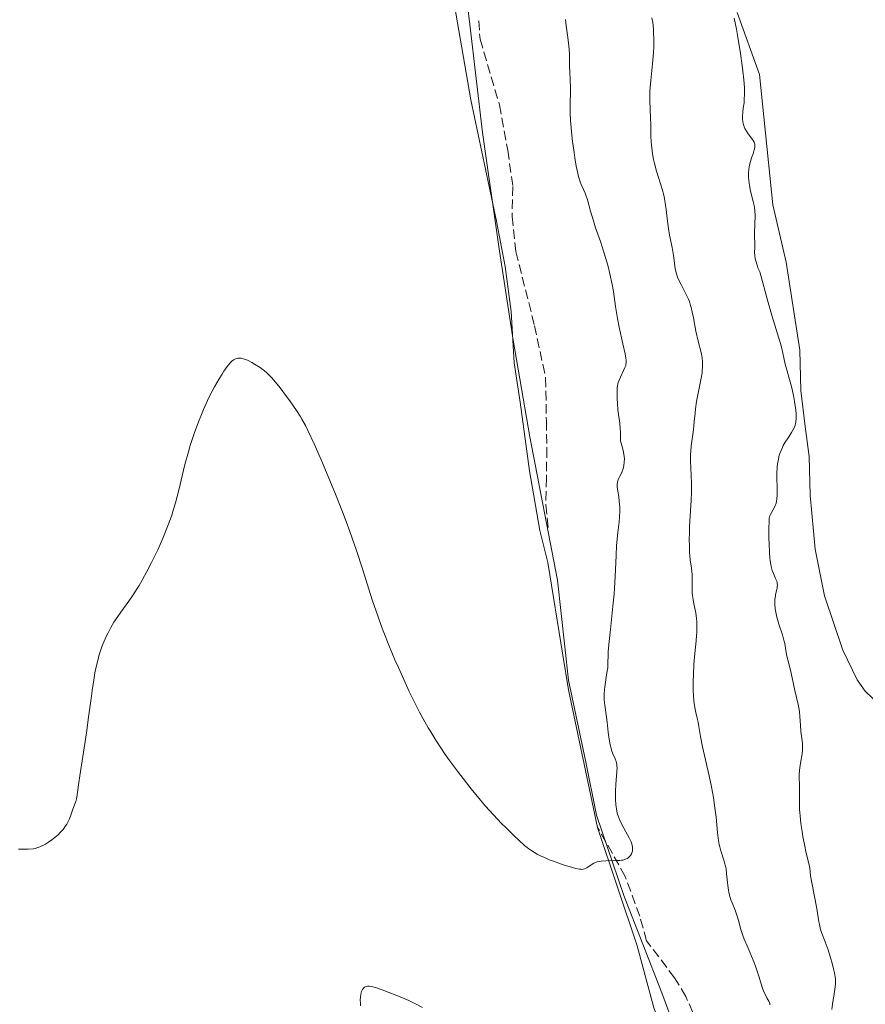
# Model space of a CAD drawing. Units: metres. Extents: x 628980 to 632461, y 4671786 to 4674137.
# Drawn here: x 630739 to 630895, y 4673775 to 4673958 of the extents above; entities that cross this region are included whole.
import ezdxf

# ---------------------------------------------------------------- set-up
doc = ezdxf.new("R2010")
doc.units = ezdxf.units.M
doc.header["$MEASUREMENT"] = 0
doc.linetypes.add('DGN Style 3', pattern=[2.435891, 1.739922, -0.695969])
for name, color, linetype, lineweight in [('Curva de nivel intermedia', 30, 'Continuous', 0), ('Límite de Autonomía', 7, 'Continuous', 0), ('Línea de cambio de uso (parcela vista)', 92, 'Continuous', 0), ('Senda', 7, 'DGN Style 3', 0)]:
    doc.layers.add(name, color=color, linetype=linetype, lineweight=lineweight)

msp = doc.modelspace()

# ---------------------------------------------------------------- linework, layer by layer
at = {"layer": 'Curva de nivel intermedia', "color": 30, "linetype": 'Continuous', "lineweight": 0, "flags": 128}
for points, elevation in [([(630850.72, 4673895.68), (630850.32, 4673897.53), (630849.66, 4673900.62), (630849.34, 4673902.21), (630848.97, 4673904.44), (630848.55, 4673907.18), (630848.32, 4673908.51), (630847.91, 4673910.49), (630847.59, 4673911.82), (630847.35, 4673912.7), (630846.82, 4673914.47), (630846.16, 4673916.45), (630845.27, 4673919.03), (630844.86, 4673920.28), (630844.34, 4673922.07), (630843.75, 4673924.17), (630843.46, 4673925.04), (630843.31, 4673925.42), (630843.01, 4673926.11), (630842.6, 4673927.03), (630842.4, 4673927.56), (630842.1, 4673928.53), (630841.96, 4673929.12), (630841.68, 4673930.46), (630841.43, 4673931.95), (630841.28, 4673932.98), (630841.01, 4673934.98), (630840.8, 4673936.78), (630840.72, 4673937.61), (630840.63, 4673938.79), (630840.56, 4673940.46), (630840.56, 4673942.09), (630840.59, 4673944.16), (630840.59, 4673945.1), (630840.55, 4673946.39), (630840.47, 4673947.98), (630840.44, 4673948.77), (630840.4, 4673951.34), (630840.32, 4673952.75), (630840.15, 4673954.25), (630839.83, 4673956.42), (630839.67, 4673957.6)], 445), ([(630858.74, 4673918.85), (630858.51, 4673920.73), (630858.32, 4673922.4), (630858.22, 4673923.23), (630858.01, 4673924.44), (630857.89, 4673925.03), (630857.59, 4673926.18), (630856.57, 4673929.48), (630856.18, 4673930.92), (630856.02, 4673931.65), (630855.81, 4673932.74), (630855.66, 4673933.83), (630855.6, 4673934.38), (630855.56, 4673934.93), (630855.51, 4673936.03), (630855.48, 4673938.21), (630855.46, 4673939.3), (630855.33, 4673942.58), (630855.32, 4673943.75), (630855.34, 4673944.36), (630855.37, 4673944.99), (630855.47, 4673946.29), (630855.87, 4673950.03), (630856.01, 4673951.56), (630856.05, 4673952.45), (630856.07, 4673953.01), (630856.07, 4673954.06), (630856.02, 4673955.19), (630855.96, 4673955.88), (630855.84, 4673957.07), (630855.7, 4673957.91)], 440), ([(630881.44, 4673890.05), (630880.39, 4673893.72), (630880.13, 4673894.92), (630879.75, 4673896.64), (630879.52, 4673897.56), (630878.97, 4673899.35), (630878, 4673902.56), (630877.25, 4673905.17), (630875.67, 4673910.82), (630875.34, 4673911.62), (630875.17, 4673912.09), (630874.92, 4673912.91), (630874.84, 4673913.27), (630874.75, 4673913.9), (630874.72, 4673914.43), (630874.75, 4673915.3), (630874.76, 4673916.18), (630874.73, 4673917.37), (630874.72, 4673918.02), (630874.8, 4673921.3), (630874.76, 4673922.21), (630874.7, 4673922.77), (630874.64, 4673923.13), (630874.48, 4673923.87), (630873.98, 4673925.79), (630873.76, 4673926.86), (630873.63, 4673927.85), (630873.6, 4673928.36), (630873.59, 4673929.11), (630873.65, 4673929.86), (630873.7, 4673930.23), (630873.77, 4673930.59), (630873.95, 4673931.29), (630874.16, 4673931.95), (630874.43, 4673932.71), (630874.54, 4673933.04), (630874.71, 4673933.63), (630874.76, 4673933.93), (630874.77, 4673934.11), (630874.75, 4673934.42), (630874.68, 4673934.74), (630874.62, 4673934.9), (630874.48, 4673935.16), (630874.17, 4673935.63), (630873.55, 4673936.43), (630873.22, 4673936.9), (630872.92, 4673937.42), (630872.8, 4673937.7), (630872.7, 4673937.99), (630872.56, 4673938.59), (630872.5, 4673939.21), (630872.49, 4673939.64), (630872.54, 4673940.52), (630872.63, 4673941.2), (630872.76, 4673942.2), (630872.81, 4673942.78), (630872.85, 4673943.79), (630872.84, 4673944.38), (630872.82, 4673945.02), (630872.71, 4673946.45), (630872.55, 4673948.02), (630872.41, 4673949.11), (630872.11, 4673951.29), (630871.62, 4673954.37), (630871.36, 4673955.8), (630870.93, 4673957.84)], 435), ([(630869.86, 4673796.25), (630869.75, 4673797.09), (630869.54, 4673799.34), (630869.44, 4673800.13), (630869.37, 4673800.51), (630869.29, 4673800.88), (630869.1, 4673801.6), (630868.47, 4673803.52), (630868.26, 4673804.3), (630868.17, 4673804.73), (630868.05, 4673805.46), (630867.87, 4673806.93), (630867.59, 4673809.79), (630867.38, 4673811.53), (630867.11, 4673813.42), (630866.94, 4673814.4), (630866.76, 4673815.41), (630866.33, 4673817.42), (630865.44, 4673821.21), (630865.08, 4673822.82), (630864.71, 4673824.73), (630864.41, 4673826.59), (630864.27, 4673827.36), (630864.09, 4673828.11), (630863.82, 4673829.18), (630863.69, 4673829.78), (630863.52, 4673830.82), (630863.46, 4673831.42), (630863.41, 4673832.07), (630863.35, 4673833.51), (630863.35, 4673835.06), (630863.37, 4673836.12), (630863.48, 4673838.14), (630863.65, 4673840.14), (630863.89, 4673842.43), (630863.98, 4673843.48), (630864.01, 4673844), (630864.02, 4673845), (630864, 4673845.96), (630863.96, 4673846.57), (630863.82, 4673847.67), (630863.6, 4673848.75), (630863.4, 4673849.66), (630863.31, 4673850.12), (630863.21, 4673850.88), (630863.18, 4673851.29), (630863.16, 4673852.17), (630863.16, 4673853.99), (630863.13, 4673854.84), (630863.11, 4673855.23), (630863.02, 4673855.97), (630862.81, 4673857.43), (630862.71, 4673858.28), (630862.68, 4673858.75), (630862.63, 4673859.79), (630862.61, 4673861.4), (630862.63, 4673862.29), (630862.68, 4673863.72), (630862.94, 4673868.48), (630863, 4673870.1), (630863.01, 4673870.88), (630863, 4673871.65), (630862.97, 4673873.13), (630862.87, 4673875.82), (630862.87, 4673877.01), (630862.9, 4673877.57), (630862.99, 4673878.63), (630863.38, 4673881.58), (630863.53, 4673883.14), (630863.68, 4673884.66), (630863.77, 4673885.47), (630863.97, 4673886.79), (630864.84, 4673891.17), (630864.98, 4673892.11), (630865.03, 4673892.56), (630865.08, 4673893.2), (630865.08, 4673893.8), (630865.07, 4673894.18), (630864.99, 4673894.9), (630864.93, 4673895.25), (630864.79, 4673895.92), (630864.24, 4673898.02), (630863.85, 4673899.85), (630863.38, 4673902.31), (630863.18, 4673903.38), (630862.98, 4673904.25), (630862.87, 4673904.64), (630862.65, 4673905.33), (630862.48, 4673905.76), (630862.07, 4673906.65), (630861.67, 4673907.4), (630861.1, 4673908.49), (630860.83, 4673909.05), (630860.46, 4673909.88), (630860.31, 4673910.29), (630860.19, 4673910.68), (630860.03, 4673911.44), (630859.7, 4673913.86), (630859.42, 4673915.36), (630858.95, 4673917.63), (630858.74, 4673918.85)], 440), ([(630852.12, 4673803.78), (630852.13, 4673803.95), (630852.09, 4673804.32), (630852.05, 4673804.52), (630851.96, 4673804.84), (630851.83, 4673805.19), (630851.49, 4673805.93), (630850.19, 4673808.32), (630849.72, 4673809.32), (630849.52, 4673809.81), (630849.29, 4673810.55), (630849.11, 4673811.32), (630849.05, 4673811.72), (630849, 4673812.15), (630848.94, 4673813.04), (630848.93, 4673813.97), (630848.94, 4673814.59), (630849.01, 4673815.81), (630849.21, 4673818.25), (630849.23, 4673818.94), (630849.21, 4673819.25), (630849.17, 4673819.54), (630849.05, 4673820.09), (630848.88, 4673820.58), (630848.48, 4673821.53), (630848.24, 4673822.2), (630848.13, 4673822.57), (630847.97, 4673823.18), (630847.77, 4673824.25), (630847.6, 4673825.55), (630847.4, 4673827.41), (630847.3, 4673828.29), (630846.97, 4673830.51), (630846.88, 4673831.55), (630846.87, 4673832.65), (630846.91, 4673833.4), (630846.96, 4673833.88), (630847.07, 4673834.81), (630847.23, 4673835.74), (630847.43, 4673836.89), (630847.5, 4673837.48), (630847.53, 4673838.49), (630847.57, 4673839.67), (630847.61, 4673840.42), (630847.71, 4673841.8), (630848, 4673844.53), (630848.48, 4673848.88), (630848.68, 4673851.13), (630848.76, 4673852.23), (630848.88, 4673854.36), (630849.05, 4673858.3), (630849.16, 4673860.1), (630849.39, 4673862.56), (630849.6, 4673864.51), (630849.68, 4673865.4), (630849.73, 4673866.64), (630849.73, 4673867.21), (630849.66, 4673868.26), (630849.54, 4673869.18), (630849.37, 4673870.21), (630849.31, 4673870.64), (630849.28, 4673870.93), (630849.27, 4673871.42), (630849.32, 4673871.84), (630849.38, 4673872.09), (630849.58, 4673872.58), (630849.77, 4673872.96), (630850.06, 4673873.53), (630850.2, 4673873.85), (630850.39, 4673874.36), (630850.46, 4673874.64), (630850.52, 4673874.94), (630850.58, 4673875.57), (630850.59, 4673876.22), (630850.56, 4673876.64), (630850.45, 4673877.44), (630850.26, 4673878.2), (630849.99, 4673879.07), (630849.9, 4673879.48), (630849.88, 4673879.7), (630849.86, 4673880.14), (630849.87, 4673881.16), (630849.84, 4673881.77), (630849.73, 4673882.82), (630849.51, 4673884.41), (630849.41, 4673885.25), (630849.3, 4673886.52), (630849.26, 4673887.32), (630849.23, 4673888.71), (630849.26, 4673889.4), (630849.3, 4673889.69), (630849.39, 4673890.11), (630849.45, 4673890.31), (630849.62, 4673890.76), (630850.71, 4673893.14), (630850.85, 4673893.51), (630850.89, 4673893.68), (630850.93, 4673893.97), (630850.91, 4673894.49), (630850.87, 4673894.82), (630850.72, 4673895.68)], 445), ([(630738.37, 4673803.85), (630740.15, 4673803.87), (630741.05, 4673803.93), (630741.49, 4673804), (630741.76, 4673804.08), (630742.3, 4673804.28), (630742.97, 4673804.6), (630743.34, 4673804.8), (630743.93, 4673805.15), (630744.55, 4673805.57), (630744.86, 4673805.81), (630745.41, 4673806.27), (630745.68, 4673806.52), (630746.07, 4673806.91), (630746.62, 4673807.52), (630747.09, 4673808.17), (630747.3, 4673808.5), (630747.49, 4673808.83), (630747.79, 4673809.48), (630748.04, 4673810.12), (630748.42, 4673811.27), (630748.95, 4673812.7), (630749.09, 4673813.19), (630749.15, 4673813.46), (630749.31, 4673814.4), (630749.53, 4673816.2), (630749.7, 4673817.43), (630750.94, 4673825.43), (630751.35, 4673828.31), (630751.81, 4673831.79), (630752.01, 4673833.27), (630752.36, 4673835.61), (630752.52, 4673836.56), (630752.8, 4673837.88), (630753.09, 4673839.06), (630753.25, 4673839.66), (630753.54, 4673840.58), (630753.87, 4673841.52), (630754.06, 4673841.99), (630754.62, 4673843.29), (630754.94, 4673843.94), (630755.46, 4673844.92), (630756.04, 4673845.89), (630756.35, 4673846.37), (630757.34, 4673847.79), (630758.82, 4673849.82), (630759.61, 4673850.98), (630760.34, 4673852.13), (630760.71, 4673852.74), (630761.27, 4673853.72), (630762.13, 4673855.28), (630763, 4673856.95), (630763.44, 4673857.83), (630764.22, 4673859.45), (630764.6, 4673860.29), (630765.17, 4673861.59), (630765.98, 4673863.63), (630766.49, 4673865.05), (630766.74, 4673865.77), (630767.09, 4673866.88), (630767.42, 4673868.02), (630768.03, 4673870.36), (630769.2, 4673875.13), (630769.84, 4673877.49), (630770.18, 4673878.65), (630770.91, 4673880.9), (630771.7, 4673883.06), (630772.25, 4673884.43), (630772.63, 4673885.32), (630773.39, 4673887), (630773.82, 4673887.9), (630774.69, 4673889.56), (630775.53, 4673891.03), (630776.06, 4673891.9), (630776.39, 4673892.41), (630777.01, 4673893.3), (630777.56, 4673893.98), (630777.81, 4673894.24), (630778.17, 4673894.54), (630778.54, 4673894.75), (630778.72, 4673894.81), (630779, 4673894.86), (630779.2, 4673894.87)], 445), ([(630779.2, 4673894.87), (630779.63, 4673894.82), (630779.98, 4673894.74), (630780.23, 4673894.65), (630780.75, 4673894.45), (630781.56, 4673894.05), (630782.09, 4673893.74), (630783.1, 4673893.11), (630783.68, 4673892.69), (630783.95, 4673892.48), (630784.34, 4673892.14), (630784.94, 4673891.55), (630785.26, 4673891.21), (630785.97, 4673890.39), (630786.8, 4673889.35), (630788.01, 4673887.76), (630788.62, 4673886.93), (630789.87, 4673885.14), (630790.55, 4673884.07), (630790.87, 4673883.54), (630791.5, 4673882.36), (630791.96, 4673881.43), (630793.1, 4673878.95), (630794.65, 4673875.45), (630795.54, 4673873.37), (630796.95, 4673869.98), (630798.37, 4673866.39), (630799.06, 4673864.57), (630799.72, 4673862.75), (630800.96, 4673859.19), (630802.07, 4673855.82), (630803.9, 4673850.07), (630804.96, 4673846.9), (630805.59, 4673845.13), (630806.02, 4673844.01), (630806.96, 4673841.66), (630808.1, 4673838.95), (630808.73, 4673837.49), (630809.72, 4673835.27), (630810.72, 4673833.1), (630811.22, 4673832.06), (630812.18, 4673830.12), (630812.65, 4673829.21), (630813.61, 4673827.46), (630814.27, 4673826.32), (630814.73, 4673825.57), (630815.69, 4673824.03), (630816.73, 4673822.42), (630817.29, 4673821.59), (630818.19, 4673820.31), (630819.66, 4673818.29), (630821.32, 4673816.13), (630822.23, 4673815), (630823.97, 4673812.91), (630824.89, 4673811.84), (630826.34, 4673810.23), (630827.84, 4673808.63), (630828.61, 4673807.84), (630830.17, 4673806.3), (630830.96, 4673805.56), (630832.15, 4673804.49), (630832.58, 4673804.15), (630832.87, 4673803.93), (630833.48, 4673803.51), (630834.47, 4673802.93), (630835.16, 4673802.57), (630835.65, 4673802.34), (630836.66, 4673801.9), (630837.25, 4673801.67), (630838.47, 4673801.23), (630839.65, 4673800.84), (630840.38, 4673800.62), (630841.62, 4673800.29), (630842.29, 4673800.15), (630842.55, 4673800.12), (630842.71, 4673800.11), (630842.97, 4673800.13), (630843.21, 4673800.18), (630843.35, 4673800.24), (630843.63, 4673800.4), (630844.42, 4673800.95), (630844.94, 4673801.24), (630845.34, 4673801.41), (630845.56, 4673801.48), (630845.92, 4673801.57), (630846.32, 4673801.64), (630847.18, 4673801.7), (630848.95, 4673801.72), (630849.74, 4673801.75), (630850.08, 4673801.79), (630850.29, 4673801.83), (630850.65, 4673801.93), (630850.82, 4673801.99), (630851.1, 4673802.13), (630851.35, 4673802.29), (630851.49, 4673802.41), (630851.73, 4673802.69), (630851.92, 4673803.01), (630852, 4673803.18), (630852.08, 4673803.47), (630852.12, 4673803.78)], 445), ([(630883.68, 4673806.17), (630883.52, 4673807.13), (630883.3, 4673808.6), (630883.14, 4673810.01), (630883.08, 4673810.65), (630883.04, 4673811.23), (630883.01, 4673812.26), (630883.05, 4673813.93), (630883.06, 4673814.7), (630883.02, 4673815.9), (630882.98, 4673817.02), (630882.98, 4673817.59), (630883.03, 4673818.46), (630883.08, 4673818.9), (630883.22, 4673819.78), (630883.53, 4673821.51), (630883.62, 4673822.32), (630883.62, 4673822.71), (630883.58, 4673823.47), (630883.29, 4673825.66), (630883.21, 4673826.8), (630883.12, 4673828.43), (630883.03, 4673829.29), (630882.96, 4673829.74), (630882.78, 4673830.64), (630882.15, 4673833.26), (630881.52, 4673836.45), (630881.25, 4673837.5), (630880.86, 4673838.92), (630880.7, 4673839.62), (630880.51, 4673840.64), (630880.3, 4673841.96), (630880.16, 4673842.61), (630879.88, 4673843.59), (630879.2, 4673845.54), (630878.95, 4673846.4), (630878.83, 4673846.82), (630878.69, 4673847.46), (630878.54, 4673848.39), (630878.48, 4673849.2), (630878.47, 4673849.59), (630878.49, 4673850.17), (630878.56, 4673850.73), (630878.6, 4673851), (630878.72, 4673851.53), (630878.88, 4673852.2), (630878.93, 4673852.53), (630878.94, 4673852.86), (630878.93, 4673853.02), (630878.89, 4673853.26), (630878.82, 4673853.51), (630878.59, 4673854.04), (630878.2, 4673854.94), (630878, 4673855.52), (630877.81, 4673856.22), (630877.73, 4673856.62), (630877.63, 4673857.3), (630877.57, 4673857.78), (630877.48, 4673858.82), (630877.39, 4673860.43), (630877.36, 4673861.49), (630877.35, 4673863.31), (630877.39, 4673864.64), (630877.44, 4673865.19), (630877.5, 4673865.46), (630877.55, 4673865.62), (630877.66, 4673865.9), (630878.5, 4673867.47), (630878.7, 4673867.97), (630878.77, 4673868.26), (630878.85, 4673868.78), (630878.89, 4673869.48), (630878.89, 4673869.91), (630878.88, 4673870.95), (630878.85, 4673872.56), (630878.86, 4673873.42), (630878.91, 4673874.68), (630878.98, 4673875.27), (630879.06, 4673875.83), (630879.13, 4673876.19), (630879.3, 4673876.85), (630879.4, 4673877.16), (630879.62, 4673877.75), (630879.86, 4673878.29), (630880.03, 4673878.64), (630880.4, 4673879.28), (630881.04, 4673880.27), (630881.57, 4673881.09), (630881.81, 4673881.48), (630882.1, 4673882.07), (630882.24, 4673882.46), (630882.3, 4673882.66), (630882.36, 4673882.97), (630882.43, 4673883.64), (630882.44, 4673884.13), (630882.42, 4673884.48), (630882.35, 4673885.26), (630882.13, 4673886.8), (630881.92, 4673887.91), (630881.61, 4673889.37), (630881.44, 4673890.05)], 435), ([(630889.03, 4673774.16), (630889.15, 4673775.14), (630889.45, 4673777.05), (630889.58, 4673777.89), (630889.69, 4673778.82), (630889.7, 4673779.24), (630889.68, 4673779.86), (630889.64, 4673780.18), (630889.52, 4673780.9), (630889.41, 4673781.45), (630889.1, 4673782.69), (630888.81, 4673783.69), (630888.32, 4673785.22), (630887.79, 4673786.66), (630887.13, 4673788.42), (630886.88, 4673789.23), (630886.78, 4673789.62), (630886.63, 4673790.38), (630886.39, 4673791.97), (630886.24, 4673792.88), (630885.3, 4673797.62), (630885.1, 4673798.9), (630884.92, 4673800.3), (630884.82, 4673800.92), (630884.61, 4673801.85), (630884.23, 4673803.39), (630884, 4673804.43), (630883.68, 4673806.17)], 435), ([(630877.56, 4673775.02), (630877.51, 4673775.23), (630877.34, 4673775.65), (630877.07, 4673776.17), (630876.65, 4673776.97), (630876.45, 4673777.39), (630876.2, 4673778.09), (630875.84, 4673779.29), (630875.58, 4673780.1), (630874.87, 4673782.15), (630874.46, 4673783.25), (630873.86, 4673784.76), (630873.34, 4673785.92), (630872.76, 4673787.18), (630872.51, 4673787.83), (630872.17, 4673788.97), (630871.73, 4673790.64), (630871.48, 4673791.46), (630871.09, 4673792.57), (630870.56, 4673793.88), (630870.33, 4673794.47), (630870.07, 4673795.31), (630869.94, 4673795.87), (630869.86, 4673796.25)], 440), ([(630801.71, 4673774.81), (630801.69, 4673775.23), (630801.68, 4673775.98), (630801.7, 4673776.34), (630801.78, 4673776.95), (630801.92, 4673777.44), (630802.03, 4673777.71), (630802.11, 4673777.86), (630802.28, 4673778.1), (630802.47, 4673778.29), (630802.58, 4673778.35), (630802.77, 4673778.42), (630803.01, 4673778.45), (630803.14, 4673778.45), (630803.38, 4673778.43), (630803.97, 4673778.31), (630804.47, 4673778.18), (630805.72, 4673777.78), (630806.83, 4673777.37), (630808.75, 4673776.62), (630810.65, 4673775.79), (630811.66, 4673775.32), (630813.22, 4673774.53)], 440)]:
    msp.add_lwpolyline(points, dxfattribs=dict(at, elevation=elevation))
at = {"layer": 'Límite de Autonomía', "color": 7, "linetype": 'Continuous', "lineweight": 0}
msp.add_polyline3d([(630819.79, 4673974.67, 450.03), (630821.98, 4673956.69, 449.42), (630824.32, 4673936.68, 449.13), (630827.46, 4673914.66, 448.69), (630830, 4673898.21, 448.36), (630833.07, 4673880.24, 447.78), (630838.18, 4673853.68, 446.82), (630840.24, 4673835.19, 446.15), (630843.39, 4673820.28, 445.61), (630845.45, 4673810.17, 445.26), (630850.51, 4673795.28, 444.71), (630857.51, 4673777.25, 443.97), (630871.28, 4673739.92, 442.97)], dxfattribs=at)
at = {"layer": 'Línea de cambio de uso (parcela vista)', "color": 92, "linetype": 'Continuous', "lineweight": 0}
for points in [[(630819.14, 4673960.19, 449.79), (630822.16, 4673942.71, 449.41), (630826.93, 4673920.25, 448.75), (630828.49, 4673911.83, 448.71), (630829.65, 4673903.51, 448.61), (630830.15, 4673893.99, 448.16), (630831.3, 4673886.69, 447.97), (630833.05, 4673873.95, 447.66), (630834.95, 4673862.92, 447.25), (630836.41, 4673856.99, 447.17), (630839.18, 4673839.83, 446.41), (630840.22, 4673833.38, 446.12), (630845.64, 4673807.88, 445.21)], [(630897.96, 4673830.47, 430.89), (630895.21, 4673833.15, 431.51), (630893.74, 4673835.22, 431.69), (630891.06, 4673840.74, 431.94), (630887.68, 4673850.82, 432.61), (630885.92, 4673859.44, 432.71), (630885.01, 4673869.43, 433.11), (630884.85, 4673876.6, 433.89), (630884.07, 4673882.2, 434.72), (630883.28, 4673888.83, 434.48), (630883.1, 4673896.33, 433.69), (630880.57, 4673912.62, 433.16), (630878.09, 4673923.29, 433.75), (630875.63, 4673947.42, 434.32), (630871.52, 4673958.93, 435.33)], [(630845.64, 4673807.88, 445.21), (630852.96, 4673785.95, 444.38), (630856.04, 4673774.45, 443.98), (630862.4, 4673758.83, 443.54), (630870.39, 4673737.1, 442.87), (630873.95, 4673726.83, 442.63), (630877.69, 4673717.56, 442.46), (630881.29, 4673703.56, 441.62), (630891.49, 4673667.36, 439.33), (630897.47, 4673652.05, 438.57)]]:
    msp.add_polyline3d(points, dxfattribs=at)
at = {"layer": 'Senda', "color": 7, "linetype": 'DGN Style 3', "lineweight": 0}
for points in [[(630823.62, 4673957.37, 449.15), (630823.85, 4673953.97, 449.18), (630827.47, 4673941.78, 448.74), (630829.01, 4673933.37, 448.56), (630829.94, 4673926.67, 448.44), (630829.78, 4673921.11, 448.57), (630830.49, 4673914.59, 448.47), (630833.96, 4673900.86, 448.27), (630836.01, 4673891.2, 447.85), (630836.14, 4673883.2, 447.55), (630836.23, 4673878.09, 447.62), (630836.15, 4673872.65, 447.67), (630836.03, 4673867.65, 447.5), (630836.49, 4673863.12, 447.24)], [(630927.54, 4673597.28, 437.68), (630924.23, 4673608.93, 436.99), (630915.88, 4673626.32, 436.62), (630911.66, 4673633.32, 437.58), (630909.61, 4673635.78, 437.77), (630903.57, 4673642.46, 438.36), (630902.32, 4673644.62, 438.21), (630897.03, 4673658.28, 438.86), (630894, 4673667.21, 439.19), (630892.41, 4673674.53, 439.37), (630890.29, 4673686.46, 440.01), (630888.01, 4673695.8, 440.76), (630882.33, 4673716.32, 442.21), (630878.95, 4673726.43, 442.49), (630875.92, 4673735.95, 442.9), (630873.53, 4673746, 443.18), (630870.88, 4673755.64, 443.26), (630861.98, 4673776.55, 443.75), (630859.91, 4673780, 443.92), (630854.72, 4673786.86, 444.34), (630853.45, 4673791.41, 444.31), (630850.76, 4673798.8, 444.83), (630845.64, 4673807.88, 445.21)]]:
    msp.add_polyline3d(points, dxfattribs=at)

doc.saveas('drawing.dxf')
